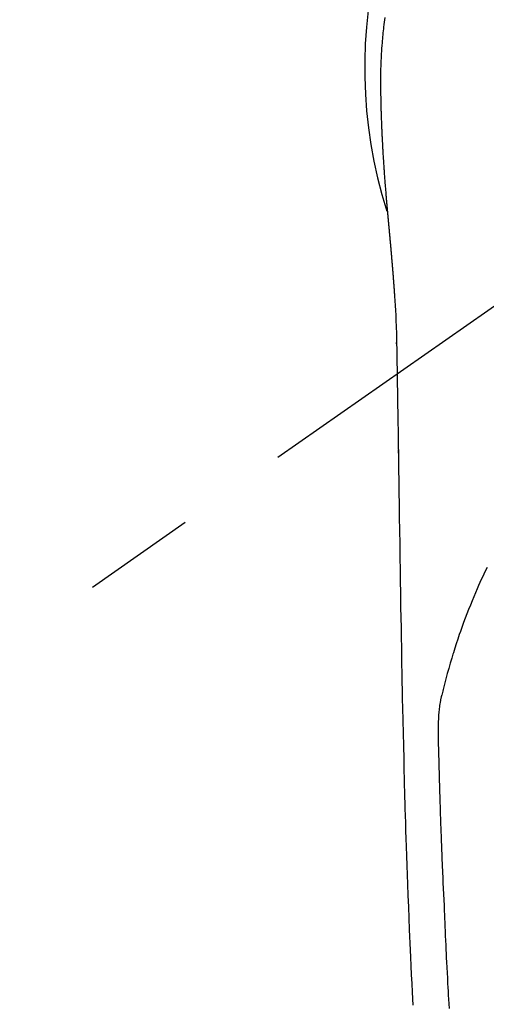
# Model space of a CAD drawing. Extents: x 83844 to 110317, y -13 to 8857.
# Drawn here: x 101482 to 101507, y 6688 to 6743 of the extents above; entities that cross this region are included whole.
import ezdxf

# ---------------------------------------------------------------- set-up
doc = ezdxf.new("R2010")
doc.units = 0
doc.header["$LTSCALE"] = 50
doc.header["$MEASUREMENT"] = 0
doc.linetypes.add('CENTER2', pattern=[1.125, 0.75, -0.125, 0.125, -0.125])
doc.layers.get('0').update_dxf_attribs({"linetype": 'CONTINUOUS'})
doc.layers.add('150-機器', color=8, linetype='CONTINUOUS')
doc.layers.add('160-文字', color=254, linetype='CONTINUOUS')
doc.styles.add('KH001', font='msgothic.ttc')
doc.dimstyles.new('KH1xx030', dxfattribs={"dimscale": 30, "dimtxt": 2, "dimasz": 0.6, "dimexe": 0.3, "dimexo": 1.2, "dimgap": 0.5, "dimtad": 3, "dimdec": 1, "dimdsep": 46, "dimlunit": 6, "dimtxsty": 'KH001', "dimblk": 'DOT', "dimcen": 1, "dimdle": 1, "dimclrd": 256, "dimclre": 256, "dimclrt": 256, "dimadec": 0, "dimazin": 0, "dimtfac": 1, "dimtdec": 1, "dimtix": 1, "dimtmove": 2, "dimatfit": 3, "dimldrblk": 'CLOSEDBLANK', "dimfxl": 1, "dimtolj": 1, "dimtzin": 0, "dimlwd": -1, "dimlwe": -1, "dimarcsym": 0})

# ---------------------------------------------------------------- blocks, each defined once
blk = doc.blocks.new('F402_H')
at = {"layer": '150-機器', "color": 13, "linetype": 'CENTER2'}
blk.add_line((0, 0), (-244.018, -170.863), dxfattribs=at)
at = {"layer": '150-機器', "color": 13, "linetype": 'Continuous'}
for points in [[(-24.82, 2.805), (-24.837, 2.674), (-24.853, 2.544), (-24.869, 2.413), (-24.884, 2.283), (-24.897, 2.174), (-24.909, 2.065), (-24.92, 1.956), (-24.931, 1.847), (-24.942, 1.737), (-24.952, 1.628), (-24.961, 1.519), (-24.97, 1.409), (-24.982, 1.256), (-24.993, 1.103), (-25.004, 0.949), (-25.013, 0.796), (-25.017, 0.73), (-25.02, 0.664), (-25.024, 0.598), (-25.027, 0.533), (-25.031, 0.445), (-25.034, 0.357), (-25.037, 0.269), (-25.041, 0.18), (-25.046, 0.092), (-25.051, 0.003), (-25.055, -0.085), (-25.058, -0.174), (-25.059, -0.242), (-25.059, -0.311), (-25.058, -0.38), (-25.058, -0.449), (-25.057, -0.557), (-25.057, -0.664), (-25.056, -0.772), (-25.056, -0.88), (-25.055, -0.958), (-25.055, -1.036), (-25.054, -1.114), (-25.053, -1.192), (-25.052, -1.246), (-25.051, -1.3), (-25.051, -1.353), (-25.05, -1.407), (-25.048, -1.491), (-25.047, -1.575), (-25.045, -1.659), (-25.044, -1.743), (-25.043, -1.81), (-25.042, -1.876), (-25.04, -1.942), (-25.039, -2.009), (-25.037, -2.087), (-25.035, -2.165), (-25.032, -2.243), (-25.03, -2.321), (-25.028, -2.391), (-25.026, -2.46), (-25.024, -2.53), (-25.022, -2.6), (-25.019, -2.681), (-25.016, -2.762), (-25.013, -2.842), (-25.01, -2.923), (-25.008, -2.989), (-25.005, -3.054), (-25.003, -3.119), (-25, -3.185), (-24.997, -3.25), (-24.995, -3.316), (-24.992, -3.381), (-24.989, -3.447), (-24.986, -3.519), (-24.982, -3.591), (-24.979, -3.663), (-24.975, -3.735), (-24.972, -3.79), (-24.97, -3.844), (-24.967, -3.899), (-24.964, -3.954), (-24.96, -4.046), (-24.955, -4.138), (-24.95, -4.23), (-24.945, -4.323), (-24.942, -4.378), (-24.939, -4.434), (-24.935, -4.489), (-24.932, -4.545), (-24.928, -4.618), (-24.924, -4.69), (-24.92, -4.763), (-24.915, -4.835), (-24.91, -4.922), (-24.905, -5.009), (-24.899, -5.096), (-24.893, -5.183), (-24.887, -5.282), (-24.88, -5.381), (-24.873, -5.48), (-24.866, -5.579), (-24.862, -5.634), (-24.858, -5.689), (-24.854, -5.745), (-24.85, -5.8), (-24.845, -5.874), (-24.84, -5.948), (-24.835, -6.022), (-24.829, -6.096), (-24.823, -6.181), (-24.817, -6.265), (-24.81, -6.35), (-24.804, -6.435), (-24.795, -6.536), (-24.787, -6.638), (-24.779, -6.739), (-24.771, -6.841)], [(-24.771, -6.841), (-24.771, -6.848), (-24.77, -6.855), (-24.769, -6.862), (-24.769, -6.869), (-24.768, -6.876), (-24.768, -6.883), (-24.767, -6.89), (-24.767, -6.897), (-24.766, -6.904), (-24.765, -6.911), (-24.765, -6.918), (-24.764, -6.925), (-24.764, -6.932), (-24.763, -6.938), (-24.763, -6.945), (-24.762, -6.952), (-24.761, -6.959), (-24.761, -6.966), (-24.76, -6.973), (-24.76, -6.98), (-24.759, -6.986), (-24.758, -6.994), (-24.758, -7.001), (-24.757, -7.008), (-24.757, -7.015), (-24.756, -7.022), (-24.756, -7.029), (-24.755, -7.036), (-24.754, -7.043), (-24.754, -7.05), (-24.753, -7.057), (-24.753, -7.064), (-24.752, -7.071), (-24.751, -7.078), (-24.751, -7.085), (-24.75, -7.092), (-24.75, -7.099), (-24.749, -7.106), (-24.748, -7.113), (-24.748, -7.121), (-24.747, -7.128), (-24.747, -7.135), (-24.746, -7.142), (-24.745, -7.149), (-24.745, -7.156), (-24.744, -7.163), (-24.743, -7.17), (-24.743, -7.177), (-24.742, -7.185), (-24.742, -7.192), (-24.741, -7.199), (-24.74, -7.206), (-24.74, -7.213), (-24.739, -7.22), (-24.739, -7.227), (-24.738, -7.234), (-24.737, -7.242), (-24.737, -7.249), (-24.736, -7.256), (-24.735, -7.263), (-24.735, -7.27), (-24.734, -7.277), (-24.734, -7.285), (-24.733, -7.292), (-24.732, -7.299), (-24.732, -7.306), (-24.731, -7.313), (-24.73, -7.321), (-24.73, -7.328), (-24.729, -7.335), (-24.729, -7.342), (-24.728, -7.349), (-24.727, -7.357), (-24.727, -7.363), (-24.726, -7.37), (-24.725, -7.377), (-24.725, -7.384), (-24.724, -7.392), (-24.724, -7.399), (-24.723, -7.406), (-24.722, -7.413), (-24.722, -7.421), (-24.721, -7.428), (-24.72, -7.435), (-24.72, -7.442), (-24.719, -7.45), (-24.718, -7.457), (-24.718, -7.464), (-24.717, -7.471), (-24.717, -7.479), (-24.716, -7.486), (-24.715, -7.493), (-24.715, -7.5), (-24.714, -7.508), (-24.713, -7.515), (-24.713, -7.522), (-24.712, -7.53), (-24.711, -7.537), (-24.711, -7.544), (-24.71, -7.552), (-24.709, -7.559), (-24.709, -7.566), (-24.708, -7.574), (-24.707, -7.581), (-24.707, -7.588), (-24.706, -7.595), (-24.706, -7.603), (-24.705, -7.61), (-24.704, -7.617), (-24.704, -7.625), (-24.703, -7.632), (-24.702, -7.64), (-24.702, -7.647), (-24.701, -7.654), (-24.7, -7.662), (-24.7, -7.669), (-24.699, -7.676), (-24.698, -7.684), (-24.698, -7.691), (-24.697, -7.698), (-24.696, -7.706), (-24.696, -7.713), (-24.695, -7.721), (-24.694, -7.728), (-24.694, -7.734), (-24.693, -7.742), (-24.692, -7.749), (-24.692, -7.757), (-24.691, -7.764), (-24.69, -7.771), (-24.69, -7.779), (-24.689, -7.786), (-24.688, -7.794), (-24.688, -7.801), (-24.687, -7.809), (-24.686, -7.816), (-24.686, -7.824), (-24.685, -7.831), (-24.684, -7.838), (-24.684, -7.846), (-24.683, -7.853), (-24.682, -7.861), (-24.682, -7.868), (-24.681, -7.876), (-24.68, -7.883), (-24.68, -7.891), (-24.679, -7.898), (-24.678, -7.906), (-24.678, -7.913), (-24.677, -7.921), (-24.676, -7.928), (-24.675, -7.936), (-24.675, -7.943), (-24.674, -7.951), (-24.673, -7.958), (-24.673, -7.966), (-24.672, -7.973), (-24.671, -7.981), (-24.671, -7.988), (-24.67, -7.996), (-24.669, -8.003), (-24.669, -8.011), (-24.668, -8.018), (-24.667, -8.026), (-24.667, -8.033), (-24.666, -8.041), (-24.665, -8.048), (-24.665, -8.056), (-24.664, -8.064), (-24.663, -8.071), (-24.662, -8.079), (-24.662, -8.086), (-24.661, -8.094), (-24.66, -8.101), (-24.66, -8.109), (-24.659, -8.116), (-24.658, -8.123), (-24.658, -8.131), (-24.657, -8.138), (-24.656, -8.146), (-24.656, -8.154), (-24.655, -8.161), (-24.654, -8.169), (-24.653, -8.176), (-24.653, -8.184), (-24.652, -8.192), (-24.651, -8.199), (-24.651, -8.207), (-24.65, -8.215), (-24.649, -8.222), (-24.649, -8.23), (-24.648, -8.237), (-24.647, -8.245), (-24.646, -8.253), (-24.646, -8.26), (-24.645, -8.268), (-24.644, -8.276), (-24.644, -8.283), (-24.643, -8.291), (-24.642, -8.299), (-24.641, -8.306), (-24.641, -8.314), (-24.64, -8.322), (-24.639, -8.329), (-24.639, -8.337), (-24.638, -8.345), (-24.637, -8.352), (-24.637, -8.36), (-24.636, -8.368), (-24.635, -8.376), (-24.634, -8.383), (-24.634, -8.391), (-24.633, -8.399), (-24.632, -8.406), (-24.632, -8.414), (-24.631, -8.422), (-24.63, -8.43), (-24.629, -8.437), (-24.629, -8.445), (-24.628, -8.453), (-24.627, -8.461), (-24.627, -8.468), (-24.626, -8.476), (-24.625, -8.484), (-24.624, -8.491), (-24.624, -8.498), (-24.623, -8.506), (-24.622, -8.514), (-24.622, -8.522), (-24.621, -8.529), (-24.62, -8.537), (-24.619, -8.545), (-24.619, -8.553), (-24.618, -8.561), (-24.617, -8.568), (-24.617, -8.576), (-24.616, -8.584), (-24.615, -8.592), (-24.614, -8.6), (-24.614, -8.607), (-24.613, -8.615), (-24.612, -8.623), (-24.611, -8.631), (-24.611, -8.639), (-24.61, -8.647), (-24.609, -8.654), (-24.609, -8.662), (-24.608, -8.67), (-24.607, -8.678), (-24.606, -8.686), (-24.606, -8.694), (-24.605, -8.701), (-24.604, -8.709), (-24.604, -8.717), (-24.603, -8.725), (-24.602, -8.733), (-24.601, -8.741), (-24.601, -8.749), (-24.6, -8.757), (-24.599, -8.764), (-24.598, -8.772), (-24.598, -8.78), (-24.597, -8.788), (-24.596, -8.796), (-24.596, -8.804), (-24.595, -8.812), (-24.594, -8.82), (-24.593, -8.828), (-24.593, -8.836), (-24.592, -8.844), (-24.591, -8.851), (-24.59, -8.859), (-24.59, -8.866), (-24.589, -8.874), (-24.588, -8.882), (-24.587, -8.89), (-24.587, -8.898), (-24.586, -8.906), (-24.585, -8.914), (-24.585, -8.922), (-24.584, -8.93), (-24.583, -8.938), (-24.582, -8.946), (-24.582, -8.954), (-24.581, -8.962), (-24.58, -8.97), (-24.579, -8.978), (-24.579, -8.986), (-24.578, -8.994), (-24.577, -9.002), (-24.576, -9.01), (-24.576, -9.018), (-24.575, -9.026), (-24.574, -9.034), (-24.574, -9.042), (-24.573, -9.05), (-24.572, -9.058), (-24.571, -9.066), (-24.571, -9.074), (-24.57, -9.082), (-24.569, -9.09), (-24.568, -9.098), (-24.568, -9.106), (-24.567, -9.114), (-24.566, -9.122), (-24.565, -9.13), (-24.565, -9.138), (-24.564, -9.146), (-24.563, -9.154), (-24.562, -9.162), (-24.562, -9.17), (-24.561, -9.178), (-24.56, -9.186), (-24.559, -9.195), (-24.559, -9.203), (-24.558, -9.211), (-24.557, -9.219), (-24.557, -9.227), (-24.556, -9.235), (-24.555, -9.242), (-24.554, -9.25), (-24.554, -9.258), (-24.553, -9.266), (-24.552, -9.275), (-24.551, -9.283), (-24.551, -9.291), (-24.55, -9.299), (-24.549, -9.307), (-24.548, -9.315), (-24.548, -9.323), (-24.547, -9.331), (-24.546, -9.34), (-24.545, -9.348), (-24.545, -9.356), (-24.544, -9.364), (-24.543, -9.372), (-24.542, -9.38), (-24.542, -9.388), (-24.541, -9.397), (-24.54, -9.405), (-24.539, -9.413), (-24.539, -9.421), (-24.538, -9.429), (-24.537, -9.438), (-24.536, -9.446), (-24.536, -9.454), (-24.535, -9.462), (-24.534, -9.47), (-24.533, -9.479), (-24.533, -9.487), (-24.532, -9.495), (-24.531, -9.503), (-24.53, -9.511), (-24.53, -9.52), (-24.529, -9.528), (-24.528, -9.536), (-24.528, -9.544), (-24.527, -9.552), (-24.526, -9.561), (-24.525, -9.569), (-24.525, -9.577), (-24.524, -9.585), (-24.523, -9.594), (-24.522, -9.602), (-24.522, -9.61), (-24.521, -9.618), (-24.52, -9.626), (-24.519, -9.634), (-24.519, -9.642), (-24.518, -9.651), (-24.517, -9.659), (-24.516, -9.667), (-24.516, -9.675), (-24.515, -9.684), (-24.514, -9.692), (-24.513, -9.7), (-24.513, -9.709), (-24.512, -9.717), (-24.511, -9.725), (-24.51, -9.733), (-24.51, -9.742), (-24.509, -9.75), (-24.508, -9.758), (-24.507, -9.767), (-24.507, -9.775), (-24.506, -9.783), (-24.505, -9.792), (-24.504, -9.8), (-24.504, -9.808), (-24.503, -9.817), (-24.502, -9.825), (-24.501, -9.833), (-24.501, -9.842), (-24.5, -9.85), (-24.499, -9.859), (-24.498, -9.867), (-24.498, -9.875), (-24.497, -9.884), (-24.496, -9.892), (-24.495, -9.9), (-24.495, -9.909), (-24.494, -9.917), (-24.493, -9.926), (-24.492, -9.934), (-24.492, -9.942), (-24.491, -9.951), (-24.49, -9.959), (-24.489, -9.968), (-24.489, -9.976), (-24.488, -9.984), (-24.487, -9.993), (-24.486, -10), (-24.486, -10.009), (-24.485, -10.017), (-24.484, -10.026), (-24.483, -10.034), (-24.483, -10.042), (-24.482, -10.051), (-24.481, -10.059), (-24.48, -10.068), (-24.48, -10.076), (-24.479, -10.085), (-24.478, -10.093), (-24.477, -10.102), (-24.477, -10.11), (-24.476, -10.119), (-24.475, -10.127), (-24.474, -10.135), (-24.474, -10.144), (-24.473, -10.152), (-24.472, -10.161), (-24.471, -10.169), (-24.471, -10.178), (-24.47, -10.186), (-24.469, -10.195), (-24.468, -10.203), (-24.468, -10.212), (-24.467, -10.22), (-24.466, -10.229), (-24.466, -10.237), (-24.465, -10.246), (-24.464, -10.255), (-24.463, -10.263), (-24.463, -10.272), (-24.462, -10.28), (-24.461, -10.289), (-24.46, -10.297), (-24.46, -10.306), (-24.459, -10.314), (-24.458, -10.323), (-24.457, -10.331), (-24.457, -10.34), (-24.456, -10.349), (-24.455, -10.357), (-24.454, -10.366), (-24.454, -10.373), (-24.453, -10.382), (-24.452, -10.39), (-24.451, -10.399), (-24.451, -10.408), (-24.45, -10.416), (-24.449, -10.425), (-24.448, -10.433), (-24.448, -10.442), (-24.447, -10.451), (-24.446, -10.459), (-24.446, -10.468), (-24.446, -10.476), (-24.445, -10.485), (-24.444, -10.494), (-24.443, -10.502), (-24.443, -10.511), (-24.442, -10.52), (-24.441, -10.528), (-24.441, -10.537), (-24.44, -10.546), (-24.439, -10.554), (-24.438, -10.563), (-24.438, -10.571), (-24.437, -10.58), (-24.436, -10.589), (-24.435, -10.597), (-24.435, -10.606), (-24.434, -10.615), (-24.433, -10.623), (-24.432, -10.632), (-24.432, -10.641), (-24.431, -10.65), (-24.43, -10.658), (-24.429, -10.667), (-24.429, -10.676), (-24.428, -10.684), (-24.427, -10.693), (-24.427, -10.702), (-24.426, -10.71), (-24.425, -10.719), (-24.424, -10.728), (-24.424, -10.737), (-24.423, -10.745), (-24.422, -10.753), (-24.421, -10.762), (-24.421, -10.77), (-24.42, -10.779), (-24.419, -10.788), (-24.418, -10.797), (-24.418, -10.805), (-24.417, -10.814), (-24.416, -10.823), (-24.415, -10.832), (-24.415, -10.84), (-24.414, -10.849), (-24.413, -10.858), (-24.413, -10.867), (-24.412, -10.876), (-24.411, -10.884), (-24.41, -10.893), (-24.41, -10.902), (-24.409, -10.911), (-24.408, -10.919), (-24.407, -10.928), (-24.407, -10.937), (-24.406, -10.946), (-24.405, -10.955), (-24.405, -10.964), (-24.404, -10.972), (-24.403, -10.981), (-24.402, -10.99), (-24.402, -10.999), (-24.401, -11.008), (-24.4, -11.016), (-24.399, -11.025), (-24.399, -11.034), (-24.398, -11.043), (-24.397, -11.052), (-24.397, -11.061), (-24.396, -11.069), (-24.395, -11.078), (-24.394, -11.087), (-24.394, -11.096), (-24.393, -11.105), (-24.392, -11.114), (-24.392, -11.123), (-24.391, -11.131), (-24.39, -11.139), (-24.389, -11.148), (-24.389, -11.157), (-24.388, -11.166), (-24.387, -11.175), (-24.386, -11.184), (-24.386, -11.193), (-24.385, -11.202), (-24.384, -11.211), (-24.384, -11.219), (-24.383, -11.228), (-24.382, -11.237), (-24.381, -11.246), (-24.381, -11.255), (-24.38, -11.264), (-24.379, -11.273), (-24.379, -11.282), (-24.378, -11.291), (-24.377, -11.3), (-24.376, -11.309), (-24.376, -11.318), (-24.375, -11.327), (-24.374, -11.336), (-24.374, -11.345), (-24.373, -11.354), (-24.372, -11.363), (-24.371, -11.371), (-24.371, -11.38), (-24.37, -11.389), (-24.369, -11.398), (-24.369, -11.407), (-24.368, -11.416), (-24.367, -11.425), (-24.366, -11.434), (-24.366, -11.443), (-24.365, -11.452), (-24.364, -11.461), (-24.364, -11.47), (-24.363, -11.479), (-24.362, -11.488), (-24.362, -11.497), (-24.361, -11.505), (-24.36, -11.514), (-24.359, -11.523), (-24.359, -11.532), (-24.358, -11.542), (-24.357, -11.551), (-24.357, -11.56), (-24.356, -11.569), (-24.355, -11.578), (-24.355, -11.587), (-24.354, -11.596), (-24.353, -11.605), (-24.352, -11.614), (-24.352, -11.623), (-24.351, -11.632), (-24.35, -11.641), (-24.35, -11.65), (-24.349, -11.659), (-24.348, -11.668), (-24.348, -11.677), (-24.347, -11.686), (-24.346, -11.696), (-24.345, -11.705), (-24.345, -11.714), (-24.344, -11.723), (-24.343, -11.732), (-24.343, -11.741), (-24.342, -11.75), (-24.341, -11.759), (-24.341, -11.768), (-24.34, -11.777), (-24.339, -11.787), (-24.339, -11.796), (-24.338, -11.805), (-24.337, -11.814), (-24.336, -11.823), (-24.336, -11.832), (-24.335, -11.841), (-24.334, -11.851), (-24.334, -11.86), (-24.333, -11.869), (-24.332, -11.878), (-24.332, -11.886), (-24.331, -11.895), (-24.33, -11.904), (-24.33, -11.914), (-24.329, -11.923), (-24.328, -11.932), (-24.328, -11.941), (-24.327, -11.95), (-24.326, -11.96), (-24.326, -11.969), (-24.325, -11.978), (-24.324, -11.987), (-24.323, -11.996), (-24.323, -12.006), (-24.322, -12.015), (-24.321, -12.024), (-24.321, -12.033), (-24.32, -12.042), (-24.319, -12.052), (-24.319, -12.061), (-24.318, -12.07), (-24.317, -12.079), (-24.317, -12.089), (-24.316, -12.098), (-24.315, -12.107), (-24.315, -12.116), (-24.314, -12.126), (-24.313, -12.135), (-24.313, -12.144), (-24.312, -12.153), (-24.311, -12.163), (-24.311, -12.172), (-24.31, -12.181), (-24.309, -12.191), (-24.309, -12.2), (-24.308, -12.209), (-24.307, -12.218), (-24.307, -12.228), (-24.306, -12.237), (-24.305, -12.246), (-24.305, -12.256), (-24.304, -12.264), (-24.304, -12.273), (-24.303, -12.283), (-24.302, -12.292), (-24.302, -12.301), (-24.301, -12.311), (-24.3, -12.32), (-24.3, -12.329), (-24.299, -12.339), (-24.298, -12.348), (-24.298, -12.357), (-24.297, -12.367), (-24.296, -12.376), (-24.296, -12.385), (-24.295, -12.395), (-24.294, -12.404), (-24.294, -12.413), (-24.293, -12.423), (-24.292, -12.432), (-24.292, -12.441), (-24.291, -12.451), (-24.29, -12.46), (-24.29, -12.47), (-24.289, -12.479), (-24.289, -12.488), (-24.288, -12.498), (-24.287, -12.507), (-24.287, -12.516), (-24.286, -12.526), (-24.285, -12.535), (-24.285, -12.544), (-24.284, -12.554), (-24.283, -12.563), (-24.283, -12.573), (-24.282, -12.582), (-24.281, -12.591)], [(-24.281, -12.591), (-24.265, -12.851), (-24.248, -13.111), (-24.233, -13.371), (-24.219, -13.631), (-24.21, -13.816), (-24.202, -14.002), (-24.194, -14.187), (-24.187, -14.373), (-24.181, -14.566), (-24.175, -14.759), (-24.171, -14.953), (-24.167, -15.146), (-24.166, -15.233), (-24.165, -15.321), (-24.163, -15.408), (-24.162, -15.496), (-24.16, -15.616), (-24.158, -15.735), (-24.156, -15.855), (-24.154, -15.975), (-24.152, -16.108), (-24.15, -16.241), (-24.148, -16.374), (-24.145, -16.507), (-24.143, -16.627), (-24.141, -16.746), (-24.139, -16.866), (-24.137, -16.985), (-24.135, -17.122), (-24.133, -17.258), (-24.131, -17.395), (-24.128, -17.532), (-24.125, -17.765), (-24.121, -17.999), (-24.117, -18.233), (-24.113, -18.467), (-24.11, -18.7), (-24.106, -18.934), (-24.102, -19.167), (-24.098, -19.401), (-24.094, -19.658), (-24.09, -19.915), (-24.086, -20.172), (-24.082, -20.43), (-24.079, -20.675), (-24.075, -20.921), (-24.071, -21.167), (-24.068, -21.412), (-24.061, -21.842), (-24.054, -22.272), (-24.047, -22.703), (-24.041, -23.133), (-24.035, -23.547), (-24.029, -23.961), (-24.024, -24.375), (-24.019, -24.789), (-24.008, -25.53), (-23.998, -26.27), (-23.986, -27.01), (-23.975, -27.75), (-23.969, -28.111), (-23.963, -28.472), (-23.958, -28.834), (-23.952, -29.195), (-23.943, -29.768), (-23.933, -30.341), (-23.924, -30.914), (-23.914, -31.486), (-23.905, -31.966), (-23.897, -32.445), (-23.888, -32.925), (-23.879, -33.404), (-23.87, -33.886), (-23.861, -34.367), (-23.851, -34.849), (-23.841, -35.33), (-23.824, -36.034), (-23.806, -36.737), (-23.789, -37.44), (-23.773, -38.144), (-23.77, -38.329), (-23.766, -38.515), (-23.763, -38.7), (-23.759, -38.886), (-23.754, -39.143), (-23.748, -39.401), (-23.741, -39.659), (-23.734, -39.916), (-23.725, -40.253), (-23.715, -40.59), (-23.705, -40.927), (-23.694, -41.265), (-23.681, -41.696), (-23.667, -42.127), (-23.652, -42.559), (-23.638, -42.99), (-23.619, -43.513), (-23.601, -44.037), (-23.582, -44.56), (-23.563, -45.083), (-23.54, -45.706), (-23.517, -46.328), (-23.493, -46.95), (-23.468, -47.572), (-23.452, -47.957), (-23.435, -48.342), (-23.418, -48.728), (-23.4, -49.113), (-23.378, -49.594), (-23.355, -50.076), (-23.332, -50.557), (-23.308, -51.039), (-23.271, -51.752)], [(-24.166, -15.223), (-24.166, -15.222), (-24.166, -15.221), (-24.166, -15.22), (-24.166, -15.219), (-24.166, -15.218), (-24.166, -15.217), (-24.166, -15.216), (-24.166, -15.215), (-24.166, -15.214), (-24.166, -15.213), (-24.166, -15.212), (-24.166, -15.211), (-24.166, -15.21), (-24.166, -15.209), (-24.166, -15.208), (-24.166, -15.207), (-24.166, -15.206), (-24.166, -15.205), (-24.166, -15.204), (-24.166, -15.203), (-24.166, -15.202), (-24.166, -15.201), (-24.166, -15.2), (-24.166, -15.199), (-24.166, -15.198), (-24.166, -15.197), (-24.166, -15.196), (-24.166, -15.195), (-24.166, -15.194), (-24.166, -15.193), (-24.166, -15.192), (-24.166, -15.191), (-24.166, -15.19), (-24.166, -15.189), (-24.166, -15.188), (-24.166, -15.187), (-24.167, -15.186), (-24.167, -15.185), (-24.167, -15.184), (-24.167, -15.183), (-24.167, -15.182), (-24.167, -15.181), (-24.167, -15.18), (-24.167, -15.179), (-24.167, -15.178), (-24.167, -15.177), (-24.167, -15.176), (-24.167, -15.175), (-24.167, -15.174), (-24.167, -15.173), (-24.167, -15.172), (-24.167, -15.171), (-24.167, -15.17), (-24.167, -15.169), (-24.167, -15.168), (-24.167, -15.167), (-24.167, -15.166), (-24.167, -15.165), (-24.167, -15.164), (-24.167, -15.163), (-24.167, -15.162), (-24.167, -15.161), (-24.167, -15.16), (-24.167, -15.159), (-24.167, -15.158), (-24.167, -15.157), (-24.167, -15.156), (-24.167, -15.155), (-24.167, -15.154), (-24.167, -15.153), (-24.167, -15.152), (-24.167, -15.151), (-24.167, -15.15), (-24.167, -15.149), (-24.167, -15.148), (-24.167, -15.147), (-24.167, -15.146)], [(-19.163, -27.571), (-19.288, -27.818), (-19.41, -28.068), (-19.49, -28.237), (-19.569, -28.407), (-19.647, -28.578), (-19.722, -28.75), (-19.818, -28.975), (-19.911, -29.202), (-20.003, -29.429), (-20.093, -29.657), (-20.188, -29.897), (-20.282, -30.137), (-20.374, -30.377), (-20.465, -30.618), (-20.526, -30.785), (-20.587, -30.953), (-20.646, -31.121), (-20.704, -31.289), (-20.789, -31.538), (-20.872, -31.788), (-20.952, -32.039), (-21.031, -32.29), (-21.053, -32.365), (-21.076, -32.439), (-21.098, -32.513), (-21.12, -32.588), (-21.204, -32.873), (-21.286, -33.158), (-21.366, -33.444), (-21.444, -33.731), (-21.484, -33.879), (-21.524, -34.029), (-21.562, -34.178), (-21.598, -34.328), (-21.616, -34.404), (-21.633, -34.479), (-21.65, -34.555), (-21.667, -34.631)], [(-24.065, -21.26), (-24.065, -21.258), (-24.065, -21.257), (-24.065, -21.255), (-24.065, -21.254), (-24.065, -21.252), (-24.065, -21.25), (-24.065, -21.249), (-24.065, -21.247), (-24.065, -21.245), (-24.065, -21.244), (-24.065, -21.242), (-24.065, -21.24), (-24.065, -21.239), (-24.065, -21.237), (-24.065, -21.235), (-24.065, -21.234), (-24.065, -21.232), (-24.065, -21.23), (-24.065, -21.229), (-24.065, -21.227), (-24.065, -21.225), (-24.065, -21.224), (-24.065, -21.222), (-24.065, -21.22), (-24.065, -21.219), (-24.065, -21.217), (-24.065, -21.216), (-24.065, -21.214), (-24.065, -21.212), (-24.066, -21.211), (-24.066, -21.209), (-24.066, -21.207), (-24.066, -21.206), (-24.066, -21.204), (-24.066, -21.202), (-24.066, -21.201), (-24.066, -21.199), (-24.066, -21.197), (-24.066, -21.196), (-24.066, -21.194), (-24.066, -21.192), (-24.066, -21.191), (-24.066, -21.189), (-24.066, -21.187), (-24.066, -21.186), (-24.066, -21.184), (-24.066, -21.183), (-24.066, -21.181), (-24.066, -21.179), (-24.066, -21.178), (-24.066, -21.176), (-24.066, -21.174), (-24.066, -21.173), (-24.066, -21.171), (-24.066, -21.169), (-24.066, -21.168), (-24.066, -21.166), (-24.066, -21.164), (-24.066, -21.163), (-24.066, -21.161), (-24.066, -21.159), (-24.066, -21.158), (-24.066, -21.156), (-24.066, -21.154), (-24.066, -21.153), (-24.066, -21.151), (-24.066, -21.149), (-24.066, -21.148), (-24.066, -21.146), (-24.066, -21.145), (-24.066, -21.143), (-24.066, -21.141), (-24.066, -21.14), (-24.066, -21.138), (-24.066, -21.136), (-24.066, -21.135), (-24.066, -21.133), (-24.066, -21.131), (-24.066, -21.13), (-24.067, -21.128), (-24.067, -21.126), (-24.067, -21.125), (-24.067, -21.123), (-24.067, -21.121), (-24.067, -21.12), (-24.067, -21.118), (-24.067, -21.116), (-24.067, -21.115), (-24.067, -21.113), (-24.067, -21.112), (-24.067, -21.11), (-24.067, -21.108), (-24.067, -21.107), (-24.067, -21.105), (-24.067, -21.103), (-24.067, -21.102), (-24.067, -21.1), (-24.067, -21.098), (-24.067, -21.097), (-24.067, -21.095), (-24.067, -21.093), (-24.067, -21.092), (-24.067, -21.09), (-24.067, -21.088), (-24.067, -21.087), (-24.067, -21.085), (-24.067, -21.083), (-24.067, -21.082), (-24.067, -21.08), (-24.067, -21.079), (-24.067, -21.077), (-24.067, -21.075), (-24.067, -21.074), (-24.067, -21.072), (-24.067, -21.07), (-24.067, -21.069), (-24.067, -21.067), (-24.067, -21.065), (-24.067, -21.064), (-24.067, -21.062), (-24.067, -21.06), (-24.067, -21.059), (-24.067, -21.057), (-24.067, -21.055), (-24.067, -21.054), (-24.067, -21.052), (-24.067, -21.05)], [(-21.254, -51.947), (-21.269, -51.686), (-21.284, -51.426), (-21.296, -51.209), (-21.308, -50.992), (-21.32, -50.775), (-21.332, -50.558), (-21.347, -50.266), (-21.362, -49.974), (-21.377, -49.682), (-21.392, -49.39), (-21.403, -49.153), (-21.415, -48.915), (-21.426, -48.678), (-21.437, -48.44), (-21.449, -48.182), (-21.46, -47.924), (-21.471, -47.666), (-21.482, -47.407), (-21.491, -47.193), (-21.501, -46.978), (-21.51, -46.763), (-21.518, -46.549), (-21.521, -46.473), (-21.524, -46.398), (-21.527, -46.323), (-21.53, -46.248), (-21.544, -45.935), (-21.56, -45.622), (-21.576, -45.309), (-21.591, -44.996), (-21.599, -44.825), (-21.605, -44.654), (-21.612, -44.483), (-21.619, -44.312), (-21.627, -44.12), (-21.634, -43.928), (-21.642, -43.736), (-21.65, -43.543), (-21.657, -43.378), (-21.663, -43.213), (-21.67, -43.048), (-21.677, -42.882), (-21.682, -42.761), (-21.686, -42.639), (-21.691, -42.518), (-21.696, -42.397), (-21.704, -42.184), (-21.712, -41.972), (-21.719, -41.76), (-21.727, -41.548), (-21.732, -41.401), (-21.737, -41.254), (-21.742, -41.107), (-21.747, -40.96), (-21.752, -40.771), (-21.758, -40.581), (-21.763, -40.391), (-21.769, -40.201), (-21.774, -40.034), (-21.779, -39.866), (-21.784, -39.698), (-21.789, -39.53), (-21.791, -39.435), (-21.794, -39.341), (-21.797, -39.246), (-21.8, -39.151), (-21.803, -39.005), (-21.807, -38.858), (-21.811, -38.712), (-21.814, -38.566), (-21.817, -38.471), (-21.819, -38.376), (-21.822, -38.281), (-21.824, -38.187), (-21.83, -37.984), (-21.835, -37.782), (-21.84, -37.579), (-21.845, -37.377), (-21.85, -37.196), (-21.853, -37.015), (-21.856, -36.835), (-21.857, -36.654), (-21.857, -36.474), (-21.855, -36.294), (-21.85, -36.114), (-21.842, -35.934), (-21.839, -35.874), (-21.836, -35.814), (-21.832, -35.755), (-21.827, -35.695), (-21.821, -35.614), (-21.814, -35.534), (-21.806, -35.453), (-21.797, -35.372), (-21.786, -35.287), (-21.774, -35.201), (-21.761, -35.116), (-21.748, -35.031), (-21.74, -34.989), (-21.733, -34.946), (-21.725, -34.904), (-21.717, -34.862), (-21.709, -34.825), (-21.702, -34.788), (-21.694, -34.751), (-21.686, -34.715), (-21.681, -34.694), (-21.676, -34.673), (-21.671, -34.652), (-21.666, -34.631)]]:
    blk.add_lwpolyline(points, dxfattribs=at)
blk.add_arc((0, 0), 25.931, 0, 197.7244, dxfattribs=at)
blk = doc.blocks.new('_ClosedBlank')
at = {"color": 0, "linetype": 'ByBlock', "lineweight": -2}
for p, q in [((-1, 0.1667), (0, 0)), ((-1, 0.1667), (-1, -0.1667)), ((0, 0), (-1, -0.1667))]:
    blk.add_line(p, q, dxfattribs=at)
blk = doc.blocks.new('_Dot')
at = {"color": 0, "linetype": 'ByBlock', "lineweight": -2}
blk.add_line((-0.5, 0), (-1, 0), dxfattribs=at)
at = {"color": 0, "linetype": 'ByBlock', "const_width": 0.5}
blk.add_lwpolyline([(-0.25, 0, 1), (0.25, 0, 1)], format="xyb", close=True, dxfattribs=at)

msp = doc.modelspace()

# ---------------------------------------------------------------- block references
at = {"layer": '150-機器'}
msp.add_blockref('F402_H', (101526.488, 6740.134), dxfattribs=at)

# ---------------------------------------------------------------- leaders
at = {"layer": '160-文字', "annotation_type": 0, "has_hookline": 1, "hookline_direction": 0}
for points, text_width in [([(100717.047, 6754.836), (101392.066, 5201.626), (101392.666, 5201.626)], 1240.62), ([(100987.047, 6748.075), (101569.856, 5458.361), (101570.456, 5458.361)], 1630.62), ([(101406.496, 6747.323), (102363.105, 5701.678), (102363.705, 5701.678)], 964.26)]:
    msp.add_leader(points, dimstyle='KH1xx030', override={"dimgap": 0.5, "dimtad": 1}, dxfattribs=dict(at, text_width=text_width))

doc.saveas('drawing.dxf')
